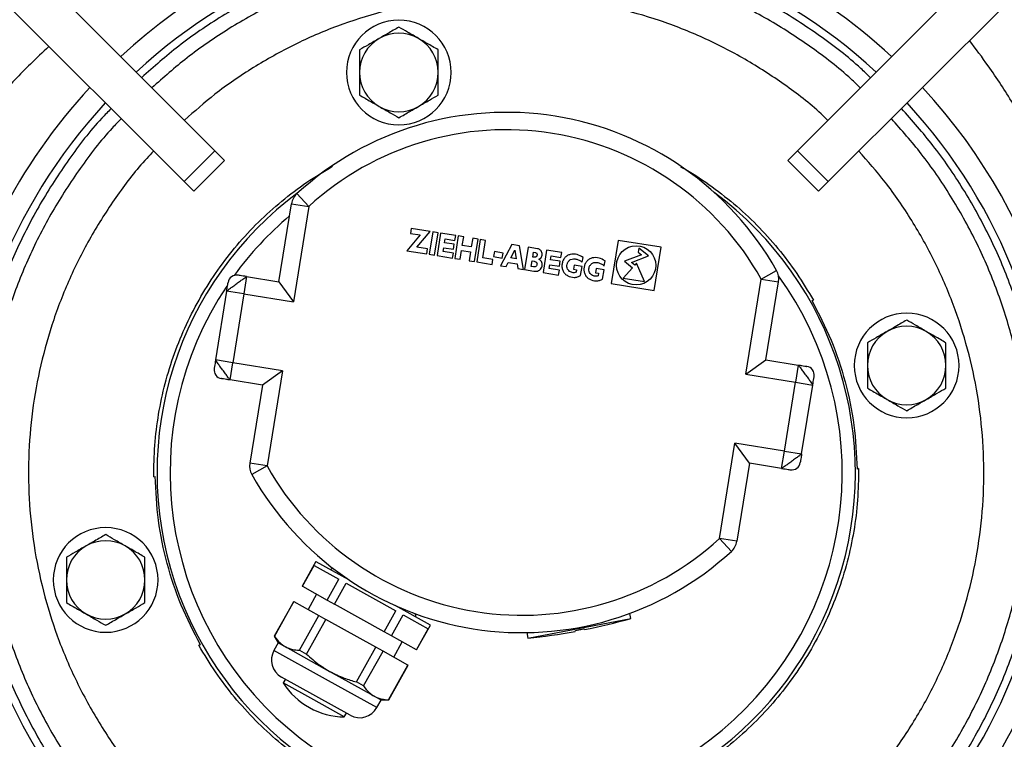
# Model space of a CAD drawing. Units: millimetres. Extents: x 5 to 414, y 3 to 291.
# Drawn here: x 80 to 89, y 232 to 239 of the extents above; entities that cross this region are included whole.
import ezdxf

# ---------------------------------------------------------------- set-up
doc = ezdxf.new("R2010")
doc.units = ezdxf.units.MM

msp = doc.modelspace()

# ---------------------------------------------------------------- linework, layer by layer
at = {"color": 7, "linetype": 'Continuous', "lineweight": 25}
for p, q in [((78.9979, 240.4694), (81.7385, 237.7289)), ((89.818, 240.4694), (87.0774, 237.7289)), ((78.7151, 240.1866), (81.4556, 237.4461)), ((90.1008, 240.1866), (87.3603, 237.4461)), ((81.4556, 237.4461), (81.7385, 237.7289)), ((81.7385, 237.7289), (81.827, 237.6403)), ((87.0774, 237.7289), (86.9889, 237.6403)), ((87.0774, 237.7289), (87.3603, 237.4461)), ((81.5442, 237.3575), (81.827, 237.6403)), ((86.9889, 237.6403), (87.2717, 237.3575)), ((81.4556, 237.4461), (81.5442, 237.3575)), ((87.3603, 237.4461), (87.2717, 237.3575)), ((82.4906, 237.3362), (82.5986, 237.2182)), ((82.3258, 236.5275), (82.4406, 237.2435)), ((82.4406, 237.2435), (82.5986, 237.2182)), ((82.5986, 237.2182), (82.4584, 236.3442)), ((83.5386, 237.0168), (83.5312, 236.971)), ((83.5312, 236.971), (83.6197, 236.9568)), ((83.7124, 236.9889), (83.5386, 237.0168)), ((83.5904, 236.8448), (83.7124, 236.9889)), ((83.7351, 236.9857), (83.7021, 236.7799)), ((83.7845, 236.9778), (83.7351, 236.9857)), ((83.7515, 236.772), (83.7845, 236.9778)), ((83.8071, 236.9737), (83.7742, 236.7683)), ((83.9454, 236.9515), (83.8071, 236.9737)), ((83.6197, 236.9568), (83.4977, 236.8127)), ((83.8437, 236.886), (83.8492, 236.92)), ((83.9326, 236.8717), (83.8437, 236.886)), ((83.8492, 236.92), (83.938, 236.9057)), ((83.9691, 236.9477), (83.9361, 236.7423)), ((83.938, 236.9057), (83.9454, 236.9515)), ((84.0184, 236.9398), (83.9691, 236.9477)), ((84.0056, 236.86), (84.0184, 236.9398)), ((84.1014, 236.9265), (84.0886, 236.8467)), ((84.1508, 236.9186), (84.1014, 236.9265)), ((84.1178, 236.7132), (84.1508, 236.9186)), ((84.1705, 236.9154), (84.1376, 236.71)), ((84.2199, 236.9075), (84.1705, 236.9154)), ((84.1943, 236.7479), (84.2199, 236.9075)), ((85.4332, 236.9073), (85.3698, 236.5123)), ((85.8281, 236.8439), (85.4332, 236.9073)), ((83.4977, 236.8127), (83.6794, 236.7835)), ((83.6868, 236.8293), (83.5904, 236.8448)), ((83.6794, 236.7835), (83.6868, 236.8293)), ((83.8309, 236.8062), (83.8364, 236.8402)), ((83.9237, 236.7913), (83.8309, 236.8062)), ((83.8364, 236.8402), (83.9252, 236.8259)), ((83.9164, 236.7455), (83.9237, 236.7913)), ((83.9252, 236.8259), (83.9326, 236.8717)), ((83.9855, 236.7344), (83.9983, 236.8142)), ((83.9983, 236.8142), (84.0812, 236.8009)), ((84.0886, 236.8467), (84.0056, 236.86)), ((84.0812, 236.8009), (84.0684, 236.7211)), ((84.3005, 236.8038), (84.2931, 236.758)), ((84.3795, 236.7911), (84.3005, 236.8038)), ((84.4584, 236.8692), (84.3548, 236.6752)), ((84.3721, 236.7453), (84.3795, 236.7911)), ((84.45, 236.7474), (84.4868, 236.8161)), ((84.5303, 236.8577), (84.4584, 236.8692)), ((84.4868, 236.8161), (84.5001, 236.7393)), ((84.568, 236.6409), (84.5303, 236.8577)), ((84.6089, 236.8451), (84.5759, 236.6397)), ((84.6959, 236.8311), (84.6089, 236.8451)), ((84.6511, 236.7544), (84.6584, 236.7998)), ((84.6584, 236.7998), (84.6739, 236.7973)), ((84.7787, 236.8178), (84.7458, 236.6124)), ((84.917, 236.7956), (84.7787, 236.8178)), ((84.9096, 236.7498), (84.917, 236.7956)), ((85.6243, 236.8361), (85.6184, 236.7996)), ((85.6184, 236.7996), (85.6484, 236.7752)), ((85.7116, 236.7651), (85.6243, 236.8361)), ((85.7647, 236.4489), (85.8281, 236.8439)), ((83.7021, 236.7799), (83.7515, 236.772)), ((83.7742, 236.7683), (83.9164, 236.7455)), ((83.9361, 236.7423), (83.9855, 236.7344)), ((84.0684, 236.7211), (84.1178, 236.7132)), ((84.1376, 236.71), (84.2797, 236.6872)), ((84.2871, 236.733), (84.1943, 236.7479)), ((84.2797, 236.6872), (84.2871, 236.733)), ((84.2931, 236.758), (84.3721, 236.7453)), ((84.407, 236.6668), (84.4269, 236.7041)), ((84.4269, 236.7041), (84.5086, 236.691)), ((84.5001, 236.7393), (84.45, 236.7474)), ((84.6373, 236.6686), (84.6453, 236.7185)), ((84.6453, 236.7185), (84.6658, 236.7152)), ((84.6666, 236.7519), (84.6511, 236.7544)), ((84.8153, 236.7301), (84.8207, 236.7641)), ((84.9042, 236.7158), (84.8153, 236.7301)), ((84.8207, 236.7641), (84.9096, 236.7498)), ((84.8968, 236.67), (84.9042, 236.7158)), ((85.1055, 236.7067), (85.1127, 236.7514)), ((85.3069, 236.6744), (85.3141, 236.7191)), ((85.6484, 236.7752), (85.4919, 236.7155)), ((85.4919, 236.7155), (85.5646, 236.6564)), ((85.5551, 236.7054), (85.7116, 236.7651)), ((85.5861, 236.6802), (85.5551, 236.7054)), ((84.3548, 236.6752), (84.407, 236.6668)), ((84.5086, 236.691), (84.5158, 236.6493)), ((84.5158, 236.6493), (84.568, 236.6409)), ((84.5759, 236.6397), (84.6629, 236.6257)), ((84.6578, 236.6654), (84.6373, 236.6686)), ((84.7458, 236.6124), (84.888, 236.5896)), ((84.8025, 236.6503), (84.8079, 236.6843)), ((84.8953, 236.6354), (84.8025, 236.6503)), ((84.8079, 236.6843), (84.8968, 236.67)), ((84.888, 236.5896), (84.8953, 236.6354)), ((85.0324, 236.6802), (85.0264, 236.6427)), ((85.0264, 236.6427), (85.0529, 236.6385)), ((85.1032, 236.6689), (85.0324, 236.6802)), ((85.0529, 236.6385), (85.049, 236.6144)), ((85.0898, 236.5851), (85.1032, 236.6689)), ((85.2338, 236.6479), (85.2278, 236.6104)), ((85.2278, 236.6104), (85.2543, 236.6061)), ((85.3047, 236.6366), (85.2338, 236.6479)), ((85.2912, 236.5527), (85.3047, 236.6366)), ((85.5646, 236.6564), (85.479, 236.5616)), ((85.6021, 236.6978), (85.5861, 236.6802)), ((85.6765, 236.53), (85.6021, 236.6978)), ((86.7456, 236.5528), (86.8851, 236.6311)), ((82.0295, 236.575), (82.0042, 236.417)), ((82.0295, 236.575), (82.3258, 236.5275)), ((82.3258, 236.5275), (82.4584, 236.3442)), ((85.2543, 236.6061), (85.2505, 236.5821)), ((85.479, 236.5616), (85.6765, 236.53)), ((86.6054, 235.6788), (86.7456, 236.5528)), ((86.7456, 236.5528), (86.9036, 236.5275)), ((86.7887, 235.8115), (86.9036, 236.5275)), ((81.8462, 236.4424), (81.7448, 235.8105)), ((82.0042, 236.417), (81.8462, 236.4424)), ((85.3698, 236.5123), (85.7647, 236.4489)), ((82.0042, 236.417), (81.9028, 235.7851)), ((82.0042, 236.417), (82.4584, 236.3442)), ((87.2097, 236.3555), (87.2236, 236.3592)), ((81.9028, 235.7851), (81.7448, 235.8105)), ((86.6054, 235.6788), (86.7887, 235.8115)), ((86.7887, 235.8115), (87.0849, 235.7639)), ((81.8775, 235.6271), (81.9028, 235.7851)), ((82.357, 235.7123), (81.9028, 235.7851)), ((82.357, 235.7123), (82.1737, 235.5796)), ((82.357, 235.7123), (82.2168, 234.8383)), ((87.0849, 235.7639), (87.0595, 235.6059)), ((82.1737, 235.5796), (81.8775, 235.6271)), ((86.6054, 235.6788), (87.0595, 235.6059)), ((82.1737, 235.5796), (82.0588, 234.8636)), ((86.9582, 234.974), (87.0595, 235.6059)), ((87.0595, 235.6059), (87.2175, 235.5806)), ((87.1161, 234.9487), (87.2175, 235.5806)), ((86.3637, 234.1729), (86.504, 235.0469)), ((86.6366, 234.8636), (86.504, 235.0469)), ((86.9582, 234.974), (86.504, 235.0469)), ((86.9328, 234.8161), (86.9582, 234.974)), ((86.9582, 234.974), (87.1161, 234.9487)), ((82.2168, 234.8383), (82.0588, 234.8636)), ((82.2168, 234.8383), (82.0772, 234.76)), ((86.6366, 234.8636), (86.5217, 234.1476)), ((86.9328, 234.8161), (86.6366, 234.8636)), ((87.6377, 234.8138), (87.6238, 234.81)), ((81.1782, 234.7394), (81.1921, 234.7431)), ((86.5217, 234.1476), (86.3637, 234.1729)), ((86.4718, 234.0549), (86.3637, 234.1729)), ((82.665, 233.963), (82.5385, 233.7358)), ((82.5399, 233.735), (82.647, 233.9272)), ((82.647, 233.9272), (82.8754, 233.8)), ((82.665, 233.963), (82.9639, 233.7965)), ((82.5385, 233.7358), (82.5399, 233.735)), ((82.5399, 233.735), (82.7684, 233.6078)), ((82.7684, 233.6078), (82.8754, 233.8)), ((82.8342, 233.5711), (82.9413, 233.7633)), ((82.9413, 233.7633), (83.3982, 233.5088)), ((82.6696, 233.6628), (82.5917, 233.523)), ((82.4607, 233.596), (82.2829, 233.2768)), ((82.2843, 233.2761), (82.4621, 233.5953)), ((82.4607, 233.596), (82.4621, 233.5953)), ((82.4621, 233.5953), (82.6905, 233.468)), ((82.7684, 233.6078), (82.8342, 233.5711)), ((83.2912, 233.3166), (82.8342, 233.5711)), ((83.7134, 233.3791), (83.3907, 233.5588)), ((82.5128, 233.1488), (82.6905, 233.468)), ((82.6905, 233.468), (82.7564, 233.4313)), ((83.2912, 233.3166), (83.3982, 233.5088)), ((83.357, 233.28), (83.4641, 233.4722)), ((83.4641, 233.4722), (83.6926, 233.3449)), ((83.57, 233.4818), (83.551, 233.4924)), ((85.5501, 233.4395), (85.541, 233.4866)), ((82.5786, 233.1121), (82.7564, 233.4313)), ((83.2134, 233.1768), (82.7564, 233.4313)), ((83.5869, 233.1519), (83.7134, 233.3791)), ((84.6074, 233.2582), (85.5501, 233.4395)), ((82.2829, 233.2768), (82.3185, 233.2174)), ((82.2829, 233.2768), (82.2843, 233.2761)), ((83.357, 233.28), (83.2912, 233.3166)), ((83.5855, 233.1527), (83.357, 233.28)), ((83.5855, 233.1527), (83.6926, 233.3449)), ((84.5974, 233.3099), (84.6074, 233.2582)), ((85.0393, 233.321), (85.0385, 233.325)), ((85.1249, 233.3416), (85.1257, 233.3377)), ((81.6062, 233.1976), (81.5923, 233.1939)), ((82.3185, 233.2174), (82.2795, 233.1475)), ((82.3185, 233.2174), (82.3817, 233.1822)), ((82.3817, 233.1822), (82.7902, 232.9546)), ((83.378, 233.0851), (83.4559, 233.2249)), ((82.5128, 233.1488), (82.5786, 233.1121)), ((83.0356, 232.8576), (83.2134, 233.1768)), ((83.1014, 232.821), (83.2792, 233.1402)), ((83.2792, 233.1402), (83.2134, 233.1768)), ((83.5077, 233.0129), (83.2792, 233.1402)), ((83.5869, 233.1519), (83.5855, 233.1527)), ((83.3299, 232.6937), (83.5077, 233.0129)), ((83.3313, 232.693), (83.5091, 233.0121)), ((83.5091, 233.0121), (83.5077, 233.0129)), ((83.1988, 232.7271), (82.7902, 232.9546)), ((82.6637, 232.7275), (82.3492, 232.9026)), ((82.3842, 232.8832), (82.3647, 232.8482)), ((82.6443, 232.6925), (82.3647, 232.8482)), ((83.1014, 232.821), (83.0356, 232.8576)), ((82.9238, 232.5368), (82.6443, 232.6925)), ((82.9782, 232.5523), (82.6637, 232.7275)), ((83.262, 232.6919), (83.1988, 232.7271)), ((83.2231, 232.622), (83.262, 232.6919)), ((83.262, 232.6919), (83.3313, 232.693)), ((83.3313, 232.693), (83.3299, 232.6937)), ((82.9238, 232.5368), (82.9433, 232.5718))]:
    msp.add_line(p, q, dxfattribs=at)
at = {"color": 8, "linetype": 'Continuous', "lineweight": 25}
for p, q in [((82.7513, 232.8847), (82.2795, 233.1475)), ((83.2231, 232.622), (82.7513, 232.8847))]:
    msp.add_line(p, q, dxfattribs=at)
at = {"color": 7, "linetype": 'Continuous', "lineweight": 25}
for centre, radius in [((84.408, 234.8566), 20.5), ((84.408, 234.8566), 20.4734), ((84.408, 234.8566), 20.3688), ((85.5989, 236.6781), 0.18)]:
    msp.add_circle(centre, radius, dxfattribs=at)
for centre, radius, start, end in [((84.408, 234.8566), 19.52, 318.91295, 180), ((84.408, 234.7766), 5.2, 78.82399, 132.79577), ((84.408, 234.7766), 5.2, 47.20423, 78.82399), ((84.408, 234.7766), 5, 47.29244, 132.70756), ((83.4244, 238.4471), 0.48, 90, 270), ((83.4244, 238.4471), 0.48, 270, 90), ((83.4244, 238.4471), 0.36, 60, 120), ((83.4244, 238.4471), 0.36, 120, 180), ((83.4244, 238.4471), 0.36, 0, 60), ((83.4244, 238.4471), 0.36, 180, 240), ((83.4244, 238.4471), 0.36, 300, 0), ((84.408, 234.7766), 5.2, 137.20423, 168.8234), ((84.408, 234.7766), 5.2, 348.8247, 42.79577), ((84.408, 234.7766), 5, 137.29244, 222.70756), ((84.408, 234.7766), 5, 317.29244, 42.70756), ((84.4083, 235.2415), 2.84, 29.29522, 132.47467), ((83.4244, 238.4471), 0.36, 240, 300), ((84.4083, 235.2415), 2.68, 29.29522, 132.47467), ((84.408, 234.7766), 3.2, 126.4932, 53.41484), ((82.5986, 237.2182), 0.16, 132.47467, 170.88495), ((86.7456, 236.5528), 0.16, 350.88495, 29.29522), ((81.9379, 236.5087), 0.08, 80.88495, 170.88495), ((88.0785, 235.7601), 0.48, 90, 270), ((88.0785, 235.7601), 0.48, 270, 90), ((88.0785, 235.7601), 0.36, 120, 180), ((88.0785, 235.7601), 0.36, 60, 120), ((88.0785, 235.7601), 0.36, 0, 60), ((81.8111, 235.7188), 0.08, 170.88495, 260.88495), ((87.1512, 235.6723), 0.08, 350.88495, 80.88495), ((88.0785, 235.7601), 0.36, 180, 240), ((88.0785, 235.7601), 0.36, 300, 0), ((88.0785, 235.7601), 0.36, 240, 300), ((82.2168, 234.8383), 0.16, 170.88495, 209.29522), ((84.554, 236.1496), 2.68, 209.29522, 312.47467), ((87.0245, 234.8824), 0.08, 260.88495, 350.88495), ((84.408, 234.7766), 5.2, 180, 222.81498), ((84.554, 236.1496), 2.84, 209.29522, 312.47467), ((80.7374, 233.7931), 0.48, 90, 270), ((80.7374, 233.7931), 0.48, 270, 90), ((80.7374, 233.7931), 0.36, 120, 180), ((80.7374, 233.7931), 0.36, 60, 120), ((80.7374, 233.7931), 0.36, 0, 60), ((86.3637, 234.1729), 0.16, 312.47467, 350.88495), ((82.8182, 233.8777), 0.02, 68.98123, 150.88495), ((80.7374, 233.7931), 0.36, 180, 240), ((80.7374, 233.7931), 0.36, 300, 0), ((84.408, 234.7766), 5.2, 317.20423, 348.8247), ((80.7374, 233.7931), 0.36, 240, 300), ((83.5603, 233.4644), 0.02, 330.88495, 60.88495), ((83.9929, 238.9954), 5.77, 281.32187, 285.65683), ((83.9929, 238.9954), 5.77, 276.11306, 280.44802), ((82.4368, 233.0599), 0.18, 150.88495, 240.88495), ((82.9362, 233.2167), 0.68, 212.81246, 240.88495), ((82.9362, 233.2167), 0.68, 240.88495, 268.95743), ((83.0658, 232.7096), 0.18, 240.88495, 330.88495)]:
    msp.add_arc(centre, radius, start, end, dxfattribs=at)
at = {"color": 8, "linetype": 'Continuous', "lineweight": 25}
for start, end in [(130.13435, 144.036), (146.24844, 35.90414)]:
    msp.add_arc((84.408, 234.7766), 3.08, start, end, dxfattribs=at)
at = {"color": 7, "linetype": 'Continuous', "lineweight": 25}
msp.add_ellipse((85.0817, 233.3333), major_axis=(0.0432, 0.0083), ratio=0.037468, start_param=0, end_param=3.141593, dxfattribs=at)
for points, knots in [([(87.7465, 238.398), (87.7174, 238.4266), (87.5734, 238.5685), (87.2826, 238.7886), (86.8774, 239.0534), (86.4458, 239.2742), (85.9952, 239.4525), (85.5292, 239.5855), (85.0525, 239.6722), (84.5695, 239.712), (84.0851, 239.7034), (83.603, 239.6506), (83.289, 239.5759), (83.132, 239.5386)], [0, 0, 0, 0, 0.0246856, 0.1222171, 0.2197485, 0.31728, 0.4148114, 0.5123428, 0.6098743, 0.7074057, 0.8049371, 0.9024686, 1, 1, 1, 1]), ([(83.132, 239.5386), (82.9773, 239.4924), (82.668, 239.4), (82.224, 239.2048), (81.8008, 238.9695), (81.4109, 238.7033), (81.1787, 238.4982), (81.0674, 238.3999)], [0, 0, 0, 0, 0.203262, 0.406525, 0.609787, 0.813049, 1, 1, 1, 1]), ([(83.4244, 238.8628), (83.3906, 238.8433), (83.3315, 238.8091), (83.2706, 238.7739), (83.2444, 238.7589)], [0, 0, 0, 0, 0.571773, 1, 1, 1, 1]), ([(83.6044, 238.7589), (83.571, 238.7782), (83.51, 238.8134), (83.4511, 238.8474), (83.4244, 238.8628)], [0, 0, 0, 0, 0.547985, 1, 1, 1, 1]), ([(83.2444, 238.7589), (83.211, 238.7396), (83.15, 238.7043), (83.0911, 238.6703), (83.0644, 238.6549)], [0, 0, 0, 0, 0.547985, 1, 1, 1, 1]), ([(83.7844, 238.6549), (83.7506, 238.6744), (83.6915, 238.7086), (83.6306, 238.7438), (83.6044, 238.7589)], [0, 0, 0, 0, 0.571773, 1, 1, 1, 1]), ([(89.7691, 236.674), (89.7013, 236.8491), (89.5671, 237.1956), (89.3259, 237.692), (89.078, 238.1279), (88.8537, 238.4755), (88.7127, 238.6632), (88.6547, 238.7405)], [0, 0, 0, 0, 0.240558, 0.476233, 0.704841, 0.878576, 1, 1, 1, 1]), ([(80.2174, 238.6842), (80.1605, 238.6315), (80.0045, 238.4872), (79.769, 238.2371), (79.513, 237.9415), (79.3593, 237.7356), (79.2842, 237.6351)], [0, 0, 0, 0, 0.16717, 0.457394, 0.735069, 1, 1, 1, 1]), ([(83.0644, 238.6549), (83.0644, 238.6159), (83.0644, 238.5477), (83.0644, 238.4772), (83.0644, 238.4471)], [0, 0, 0, 0, 0.571773, 1, 1, 1, 1]), ([(83.7844, 238.4471), (83.7844, 238.4857), (83.7844, 238.5561), (83.7844, 238.6242), (83.7844, 238.6549)], [0, 0, 0, 0, 0.547985, 1, 1, 1, 1]), ([(83.0644, 238.4471), (83.0644, 238.4085), (83.0644, 238.3381), (83.0644, 238.27), (83.0644, 238.2392)], [0, 0, 0, 0, 0.547985, 1, 1, 1, 1]), ([(83.7844, 238.2392), (83.7844, 238.2783), (83.7844, 238.3465), (83.7844, 238.4169), (83.7844, 238.4471)], [0, 0, 0, 0, 0.571773, 1, 1, 1, 1]), ([(83.0644, 238.2392), (83.0982, 238.2197), (83.1573, 238.1856), (83.2183, 238.1504), (83.2444, 238.1353)], [0, 0, 0, 0, 0.571773, 1, 1, 1, 1]), ([(83.6044, 238.1353), (83.6379, 238.1546), (83.6989, 238.1898), (83.7578, 238.2239), (83.7844, 238.2392)], [0, 0, 0, 0, 0.547985, 1, 1, 1, 1]), ([(80.7865, 238.1151), (80.7579, 238.086), (80.616, 237.942), (80.3959, 237.6512), (80.1311, 237.246), (79.9103, 236.8144), (79.732, 236.3638), (79.599, 235.8978), (79.5123, 235.4211), (79.4727, 234.9381), (79.4806, 234.4536), (79.536, 233.9722), (79.6383, 233.4985), (79.7866, 233.0372), (79.9791, 232.5925), (80.2152, 232.1695), (80.4812, 231.7795), (80.6863, 231.5473), (80.7846, 231.4361)], [0, 0, 0, 0, 0.016681, 0.082589, 0.148496, 0.214403, 0.28031, 0.346217, 0.412124, 0.478032, 0.543939, 0.609846, 0.675753, 0.74166, 0.807567, 0.873475, 0.939382, 1, 1, 1, 1]), ([(83.2444, 238.1353), (83.2779, 238.116), (83.3389, 238.0808), (83.3978, 238.0468), (83.4244, 238.0314)], [0, 0, 0, 0, 0.547985, 1, 1, 1, 1]), ([(83.4244, 238.0314), (83.4582, 238.0509), (83.5173, 238.085), (83.5783, 238.1202), (83.6044, 238.1353)], [0, 0, 0, 0, 0.571773, 1, 1, 1, 1]), ([(88.0294, 231.438), (88.058, 231.4671), (88.1999, 231.6111), (88.42, 231.902), (88.6848, 232.3072), (88.9056, 232.7388), (89.0839, 233.1893), (89.2169, 233.6553), (89.3036, 234.132), (89.3432, 234.615), (89.3353, 235.0995), (89.2799, 235.5809), (89.1776, 236.0546), (89.0293, 236.5159), (88.8368, 236.9607), (88.6007, 237.3837), (88.3347, 237.7736), (88.1296, 238.0058), (88.0313, 238.1171)], [0, 0, 0, 0, 0.016681, 0.082589, 0.148496, 0.214403, 0.28031, 0.346217, 0.412124, 0.478032, 0.543939, 0.609846, 0.675753, 0.74166, 0.807567, 0.873475, 0.939382, 1, 1, 1, 1]), ([(81.1782, 234.7394), (81.1795, 234.8354), (81.1823, 235.0275), (81.2189, 235.3137), (81.279, 235.5957), (81.3645, 235.8711), (81.4741, 236.1378), (81.607, 236.3937), (81.7621, 236.6368), (81.9384, 236.865), (82.1341, 237.0768), (82.3482, 237.2698), (82.5752, 237.4427), (82.7374, 237.5396), (82.8171, 237.5871)], [0, 0, 0, 0, 0.083567, 0.167134, 0.250701, 0.334267, 0.417834, 0.501401, 0.584968, 0.668535, 0.752102, 0.835668, 0.919235, 1, 1, 1, 1]), ([(86.0059, 237.5827), (86.0116, 237.5798), (86.1026, 237.5328), (86.2673, 237.4208), (86.4966, 237.2466), (86.7081, 237.0503), (86.9012, 236.8363), (87.076, 236.6067), (87.1744, 236.4417), (87.2236, 236.3592)], [0, 0, 0, 0, 0.011029, 0.175857, 0.340686, 0.505514, 0.670343, 0.835171, 1, 1, 1, 1]), ([(84.6739, 236.7973), (84.6767, 236.7965), (84.6822, 236.7949), (84.6884, 236.7884), (84.6912, 236.7801), (84.6909, 236.7714), (84.6882, 236.7631), (84.6836, 236.7569), (84.6782, 236.7532), (84.6726, 236.7514), (84.6687, 236.7517), (84.6666, 236.7519)], [0, 0, 0, 0, 0.124268, 0.248896, 0.372465, 0.499292, 0.625986, 0.74852, 0.828551, 0.910509, 1, 1, 1, 1]), ([(84.7064, 236.7359), (84.7118, 236.7378), (84.7223, 236.7414), (84.7328, 236.7549), (84.7381, 236.7706), (84.7385, 236.7873), (84.7342, 236.8034), (84.7244, 236.8166), (84.7112, 236.8262), (84.701, 236.8295), (84.6959, 236.8311)], [0, 0, 0, 0, 0.12775, 0.25078, 0.377179, 0.505562, 0.631534, 0.754126, 0.877265, 1, 1, 1, 1]), ([(84.6658, 236.7152), (84.6692, 236.7142), (84.6761, 236.7121), (84.6855, 236.7061), (84.6909, 236.6961), (84.691, 236.685), (84.6878, 236.6745), (84.6794, 236.6666), (84.6685, 236.6647), (84.6614, 236.6651), (84.6578, 236.6654)], [0, 0, 0, 0, 0.124895, 0.2498007, 0.3757632, 0.5004645, 0.6261323, 0.7507089, 0.8750666, 1, 1, 1, 1]), ([(84.6629, 236.6257), (84.6701, 236.625), (84.6844, 236.6234), (84.706, 236.6283), (84.7236, 236.642), (84.735, 236.661), (84.7395, 236.6829), (84.736, 236.7048), (84.7253, 236.7247), (84.7127, 236.7322), (84.7064, 236.7359)], [0, 0, 0, 0, 0.12411, 0.248149, 0.372578, 0.498633, 0.625025, 0.750978, 0.87562, 1, 1, 1, 1]), ([(85.1127, 236.7514), (85.0948, 236.7614), (85.0589, 236.7816), (85.0052, 236.7831), (84.9667, 236.768), (84.9429, 236.7475), (84.9268, 236.72), (84.9187, 236.6886), (84.919, 236.6562), (84.9278, 236.6253), (84.9462, 236.5996), (84.9804, 236.5758), (85.0217, 236.5657), (85.063, 236.5702), (85.0809, 236.5801), (85.0898, 236.5851)], [0, 0, 0, 0, 0.122983, 0.24736, 0.308834, 0.370738, 0.434061, 0.499092, 0.564632, 0.62862, 0.690532, 0.752758, 0.877577, 0.93869, 1, 1, 1, 1]), ([(85.049, 236.6144), (85.0428, 236.6127), (85.0311, 236.6096), (85.0136, 236.6118), (84.9967, 236.6181), (84.9813, 236.6282), (84.9687, 236.6449), (84.964, 236.666), (84.9654, 236.6905), (84.9767, 236.7143), (84.9973, 236.7336), (85.026, 236.7395), (85.0552, 236.7344), (85.0824, 236.7231), (85.0981, 236.7119), (85.1055, 236.7067)], [0, 0, 0, 0, 0.063227, 0.117953, 0.169581, 0.239629, 0.296264, 0.370741, 0.446502, 0.534266, 0.623576, 0.713321, 0.810854, 0.911242, 1, 1, 1, 1]), ([(85.3141, 236.7191), (85.2962, 236.7291), (85.2603, 236.7493), (85.2067, 236.7508), (85.1681, 236.7357), (85.1443, 236.7152), (85.1282, 236.6877), (85.1202, 236.6563), (85.1205, 236.6239), (85.1292, 236.593), (85.1477, 236.5672), (85.1818, 236.5434), (85.2231, 236.5334), (85.2644, 236.5379), (85.2823, 236.5478), (85.2912, 236.5527)], [0, 0, 0, 0, 0.1229828, 0.2473601, 0.3088339, 0.3707375, 0.4340608, 0.4990916, 0.5646319, 0.6286203, 0.6905319, 0.7527583, 0.8775766, 0.9386899, 1, 1, 1, 1]), ([(85.2505, 236.5821), (85.2442, 236.5804), (85.2325, 236.5773), (85.215, 236.5795), (85.1981, 236.5857), (85.1827, 236.5959), (85.1701, 236.6126), (85.1654, 236.6336), (85.1669, 236.6582), (85.1781, 236.682), (85.1987, 236.7013), (85.2275, 236.7072), (85.2566, 236.702), (85.2838, 236.6908), (85.2995, 236.6796), (85.3069, 236.6744)], [0, 0, 0, 0, 0.063227, 0.117953, 0.169581, 0.239629, 0.296264, 0.370741, 0.446502, 0.534266, 0.623576, 0.713321, 0.810854, 0.911242, 1, 1, 1, 1]), ([(81.8462, 236.4424), (81.8477, 236.4437), (81.8505, 236.4462), (81.8684, 236.4595), (81.8869, 236.4733), (81.9082, 236.489), (81.9379, 236.5103), (81.9671, 236.5318), (81.9885, 236.5467), (82.0071, 236.5599), (82.0248, 236.5723), (82.028, 236.5741), (82.0295, 236.575)], [0, 0, 0, 0, 0.127522, 0.250633, 0.315106, 0.378768, 0.503596, 0.624787, 0.688728, 0.753018, 0.877188, 1, 1, 1, 1]), ([(81.8462, 236.4424), (81.848, 236.4533), (81.8516, 236.4758), (81.8555, 236.5003), (81.8583, 236.5176), (81.8587, 236.5201), (81.8589, 236.5214)], [0, 0, 0, 0, 0.272309, 0.56407, 0.78943, 1, 1, 1, 1]), ([(82.0295, 236.575), (82.0187, 236.5768), (81.996, 236.5804), (81.9716, 236.5843), (81.9544, 236.5871), (81.9518, 236.5875), (81.9506, 236.5877)], [0, 0, 0, 0, 0.271323, 0.563068, 0.789103, 1, 1, 1, 1]), ([(88.0785, 236.1758), (88.0447, 236.1563), (87.9856, 236.1221), (87.9246, 236.0869), (87.8985, 236.0718)], [0, 0, 0, 0, 0.571773, 1, 1, 1, 1]), ([(88.2585, 236.0718), (88.225, 236.0911), (88.1641, 236.1264), (88.1051, 236.1604), (88.0785, 236.1758)], [0, 0, 0, 0, 0.547985, 1, 1, 1, 1]), ([(87.8985, 236.0718), (87.865, 236.0526), (87.8041, 236.0173), (87.7451, 235.9833), (87.7185, 235.9679)], [0, 0, 0, 0, 0.547985, 1, 1, 1, 1]), ([(88.4385, 235.9679), (88.4047, 235.9874), (88.3456, 236.0216), (88.2846, 236.0568), (88.2585, 236.0718)], [0, 0, 0, 0, 0.5717731, 1, 1, 1, 1]), ([(87.7185, 235.9679), (87.7185, 235.9289), (87.7185, 235.8607), (87.7185, 235.7902), (87.7185, 235.7601)], [0, 0, 0, 0, 0.571773, 1, 1, 1, 1]), ([(88.4385, 235.7601), (88.4385, 235.7987), (88.4385, 235.8691), (88.4385, 235.9372), (88.4385, 235.9679)], [0, 0, 0, 0, 0.547985, 1, 1, 1, 1]), ([(81.7448, 235.8105), (81.7431, 235.7996), (81.7395, 235.777), (81.7355, 235.7525), (81.7328, 235.7353), (81.7324, 235.7327), (81.7322, 235.7315)], [0, 0, 0, 0, 0.271323, 0.563068, 0.789103, 1, 1, 1, 1]), ([(81.8775, 235.6271), (81.8762, 235.6286), (81.8736, 235.6314), (81.8603, 235.6493), (81.8466, 235.6678), (81.8309, 235.6891), (81.8096, 235.7188), (81.788, 235.748), (81.7732, 235.7695), (81.7599, 235.788), (81.7475, 235.8058), (81.7457, 235.8089), (81.7448, 235.8105)], [0, 0, 0, 0, 0.127522, 0.250633, 0.315106, 0.378768, 0.503596, 0.624787, 0.688728, 0.753018, 0.877188, 1, 1, 1, 1]), ([(87.0849, 235.7639), (87.0862, 235.7625), (87.0887, 235.7596), (87.102, 235.7417), (87.1158, 235.7233), (87.1315, 235.702), (87.1528, 235.6723), (87.1743, 235.6431), (87.1892, 235.6216), (87.2024, 235.6031), (87.2148, 235.5853), (87.2166, 235.5822), (87.2175, 235.5806)], [0, 0, 0, 0, 0.127522, 0.250633, 0.315106, 0.378768, 0.503596, 0.624781, 0.688728, 0.753018, 0.877188, 1, 1, 1, 1]), ([(87.0849, 235.7639), (87.0958, 235.7622), (87.1183, 235.7586), (87.1428, 235.7546), (87.1601, 235.7519), (87.1626, 235.7515), (87.1639, 235.7513)], [0, 0, 0, 0, 0.272309, 0.56407, 0.78943, 1, 1, 1, 1]), ([(87.7185, 235.7601), (87.7185, 235.7215), (87.7185, 235.6511), (87.7185, 235.583), (87.7185, 235.5522)], [0, 0, 0, 0, 0.547985, 1, 1, 1, 1]), ([(88.4385, 235.5522), (88.4385, 235.5913), (88.4385, 235.6595), (88.4385, 235.7299), (88.4385, 235.7601)], [0, 0, 0, 0, 0.571773, 1, 1, 1, 1]), ([(81.8775, 235.6271), (81.8666, 235.6289), (81.844, 235.6325), (81.8195, 235.6364), (81.8023, 235.6392), (81.7997, 235.6396), (81.7985, 235.6398)], [0, 0, 0, 0, 0.2723087, 0.5640695, 0.7894301, 1, 1, 1, 1]), ([(87.2175, 235.5806), (87.2193, 235.5915), (87.2229, 235.6141), (87.2268, 235.6386), (87.2296, 235.6558), (87.23, 235.6583), (87.2302, 235.6596)], [0, 0, 0, 0, 0.271323, 0.563068, 0.789103, 1, 1, 1, 1]), ([(87.7185, 235.5522), (87.7523, 235.5327), (87.8114, 235.4986), (87.8724, 235.4634), (87.8985, 235.4483)], [0, 0, 0, 0, 0.5717731, 1, 1, 1, 1]), ([(88.2585, 235.4483), (88.2919, 235.4676), (88.3529, 235.5028), (88.4118, 235.5369), (88.4385, 235.5522)], [0, 0, 0, 0, 0.5479852, 1, 1, 1, 1]), ([(87.8985, 235.4483), (87.9319, 235.429), (87.9929, 235.3938), (88.0518, 235.3598), (88.0785, 235.3444)], [0, 0, 0, 0, 0.547985, 1, 1, 1, 1]), ([(88.0785, 235.3444), (88.1123, 235.3639), (88.1714, 235.398), (88.2324, 235.4332), (88.2585, 235.4483)], [0, 0, 0, 0, 0.571773, 1, 1, 1, 1]), ([(87.1161, 234.9487), (87.1147, 234.9474), (87.1118, 234.9449), (87.094, 234.9315), (87.0755, 234.9178), (87.0542, 234.9021), (87.0245, 234.8808), (86.9953, 234.8593), (86.9738, 234.8444), (86.9553, 234.8312), (86.9375, 234.8188), (86.9344, 234.817), (86.9328, 234.8161)], [0, 0, 0, 0, 0.127522, 0.250633, 0.315106, 0.378768, 0.503596, 0.624787, 0.688728, 0.753018, 0.877188, 1, 1, 1, 1]), ([(87.1161, 234.9487), (87.1144, 234.9378), (87.1108, 234.9152), (87.1068, 234.8907), (87.1041, 234.8735), (87.1037, 234.8709), (87.1035, 234.8697)], [0, 0, 0, 0, 0.272309, 0.56407, 0.78943, 1, 1, 1, 1]), ([(86.9328, 234.8161), (86.9437, 234.8143), (86.9663, 234.8107), (86.9908, 234.8067), (87.008, 234.804), (87.0106, 234.8036), (87.0118, 234.8034)], [0, 0, 0, 0, 0.271323, 0.563068, 0.789103, 1, 1, 1, 1]), ([(80.7374, 234.2087), (80.7036, 234.1892), (80.6445, 234.1551), (80.5835, 234.1199), (80.5574, 234.1048)], [0, 0, 0, 0, 0.571773, 1, 1, 1, 1]), ([(80.9174, 234.1048), (80.884, 234.1241), (80.823, 234.1593), (80.7641, 234.1934), (80.7374, 234.2087)], [0, 0, 0, 0, 0.547985, 1, 1, 1, 1]), ([(80.5574, 234.1048), (80.524, 234.0855), (80.463, 234.0503), (80.4041, 234.0163), (80.3774, 234.0009)], [0, 0, 0, 0, 0.547985, 1, 1, 1, 1]), ([(81.0974, 234.0009), (81.0636, 234.0204), (81.0045, 234.0545), (80.9435, 234.0897), (80.9174, 234.1048)], [0, 0, 0, 0, 0.571773, 1, 1, 1, 1]), ([(80.3774, 234.0009), (80.3774, 233.9619), (80.3774, 233.8936), (80.3774, 233.8232), (80.3774, 233.7931)], [0, 0, 0, 0, 0.571773, 1, 1, 1, 1]), ([(81.0974, 233.7931), (81.0974, 233.8316), (81.0974, 233.9021), (81.0974, 233.9701), (81.0974, 234.0009)], [0, 0, 0, 0, 0.547985, 1, 1, 1, 1]), ([(80.3774, 233.7931), (80.3774, 233.7545), (80.3774, 233.684), (80.3774, 233.616), (80.3774, 233.5852)], [0, 0, 0, 0, 0.547985, 1, 1, 1, 1]), ([(81.0974, 233.5852), (81.0974, 233.6242), (81.0974, 233.6925), (81.0974, 233.7629), (81.0974, 233.7931)], [0, 0, 0, 0, 0.571773, 1, 1, 1, 1]), ([(80.3774, 233.5852), (80.4112, 233.5657), (80.4703, 233.5316), (80.5313, 233.4964), (80.5574, 233.4813)], [0, 0, 0, 0, 0.571773, 1, 1, 1, 1]), ([(80.9174, 233.4813), (80.9509, 233.5006), (81.0118, 233.5358), (81.0708, 233.5698), (81.0974, 233.5852)], [0, 0, 0, 0, 0.547985, 1, 1, 1, 1]), ([(80.5574, 233.4813), (80.5909, 233.462), (80.6518, 233.4268), (80.7108, 233.3927), (80.7374, 233.3774)], [0, 0, 0, 0, 0.547985, 1, 1, 1, 1]), ([(80.7374, 233.3774), (80.7712, 233.3969), (80.8303, 233.431), (80.8913, 233.4662), (80.9174, 233.4813)], [0, 0, 0, 0, 0.571773, 1, 1, 1, 1]), ([(82.2843, 233.2761), (82.3003, 233.2546), (82.3285, 233.2166), (82.3656, 233.1926), (82.3817, 233.1822)], [0, 0, 0, 0, 0.56677, 1, 1, 1, 1]), ([(82.3817, 233.1822), (82.404, 233.1721), (82.4443, 233.1539), (82.4916, 233.1504), (82.5128, 233.1488)], [0, 0, 0, 0, 0.5520586, 1, 1, 1, 1]), ([(82.5786, 233.1121), (82.6159, 233.0788), (82.6818, 233.0198), (82.7575, 232.9743), (82.7902, 232.9546)], [0, 0, 0, 0, 0.56677, 1, 1, 1, 1]), ([(82.7902, 232.9546), (82.8338, 232.9327), (82.9127, 232.893), (82.9976, 232.8686), (83.0356, 232.8576)], [0, 0, 0, 0, 0.5520587, 1, 1, 1, 1]), ([(83.1014, 232.821), (83.1174, 232.7995), (83.1456, 232.7615), (83.1827, 232.7375), (83.1988, 232.7271)], [0, 0, 0, 0, 0.56677, 1, 1, 1, 1]), ([(83.1988, 232.7271), (83.2211, 232.717), (83.2615, 232.6988), (83.3087, 232.6953), (83.3299, 232.6937)], [0, 0, 0, 0, 0.552059, 1, 1, 1, 1])]:
    msp.add_open_spline(points, degree=3, knots=knots, dxfattribs=at)
at = {"color": 8, "linetype": 'Continuous', "lineweight": 25}
for points, knots in [([(87.6536, 238.305), (87.6255, 238.3326), (87.4855, 238.4702), (87.2024, 238.6841), (86.8076, 238.9415), (86.3872, 239.1561), (85.9483, 239.3293), (85.4945, 239.4583), (85.0302, 239.5423), (84.5598, 239.5805), (84.0882, 239.5716), (83.6189, 239.5196), (83.3132, 239.4466), (83.1603, 239.41)], [0, 0, 0, 0, 0.024415, 0.121974, 0.219532, 0.317091, 0.414649, 0.512208, 0.609766, 0.707325, 0.804883, 0.902442, 1, 1, 1, 1]), ([(83.1603, 239.41), (83.0099, 239.3649), (82.7091, 239.2747), (82.2773, 239.0843), (81.8659, 238.8548), (81.4896, 238.5974), (81.2664, 238.4), (81.1608, 238.3066)], [0, 0, 0, 0, 0.204175, 0.408349, 0.612524, 0.816699, 1, 1, 1, 1]), ([(87.3564, 238.0079), (87.3357, 238.0282), (87.2127, 238.1489), (86.9598, 238.3395), (86.6002, 238.5746), (86.2169, 238.7706), (85.8169, 238.9288), (85.4032, 239.0469), (84.98, 239.1238), (84.5511, 239.1591), (84.1211, 239.1514), (83.6931, 239.1046), (83.4143, 239.0383), (83.2749, 239.0051)], [0, 0, 0, 0, 0.01989, 0.117901, 0.215912, 0.313923, 0.411934, 0.509945, 0.607956, 0.705967, 0.803978, 0.901989, 1, 1, 1, 1]), ([(83.2697, 239.0037), (83.1325, 238.9625), (82.858, 238.8802), (82.464, 238.7065), (82.0886, 238.497), (81.75, 238.2657), (81.5508, 238.0896), (81.4589, 238.0084)], [0, 0, 0, 0, 0.2059375, 0.411875, 0.6178125, 0.82375, 1, 1, 1, 1]), ([(80.8795, 238.0222), (80.8518, 237.9939), (80.7141, 237.8538), (80.5002, 237.5707), (80.243, 237.1763), (80.0285, 236.7561), (79.8555, 236.3177), (79.7264, 235.8642), (79.6424, 235.4002), (79.6042, 234.9303), (79.6123, 234.4589), (79.6665, 233.9906), (79.7663, 233.5298), (79.9108, 233.081), (80.0984, 232.6484), (80.3283, 232.237), (80.5859, 231.8597), (80.7839, 231.6357), (80.8779, 231.5293)], [0, 0, 0, 0, 0.016628, 0.082609, 0.148589, 0.214569, 0.280549, 0.346529, 0.41251, 0.47849, 0.54447, 0.61045, 0.676431, 0.742411, 0.808391, 0.874371, 0.940351, 1, 1, 1, 1]), ([(87.9364, 231.5309), (87.9633, 231.5582), (88.1004, 231.6975), (88.3137, 231.9797), (88.5714, 232.3743), (88.7863, 232.7946), (88.9597, 233.2334), (89.0891, 233.6872), (89.1733, 234.1514), (89.2117, 234.6217), (89.2037, 235.0935), (89.1495, 235.5622), (89.0496, 236.0234), (88.905, 236.4725), (88.7172, 236.9054), (88.487, 237.3171), (88.2295, 237.6941), (88.0317, 237.9178), (87.938, 238.0238)], [0, 0, 0, 0, 0.016113, 0.082145, 0.148177, 0.214209, 0.28024, 0.346272, 0.412304, 0.478336, 0.544368, 0.610399, 0.676431, 0.742463, 0.808495, 0.874527, 0.940559, 1, 1, 1, 1]), ([(81.1767, 237.7249), (81.1555, 237.7032), (81.0339, 237.5792), (80.8427, 237.3251), (80.6079, 236.9653), (80.4123, 236.5819), (80.2544, 236.1817), (80.1367, 235.7679), (80.0601, 235.3446), (80.0254, 234.9157), (80.0329, 234.4856), (80.0824, 234.0582), (80.1737, 233.6378), (80.3057, 233.2284), (80.477, 232.8336), (80.6869, 232.4584), (80.9182, 232.1193), (81.0946, 231.9197), (81.1761, 231.8275)], [0, 0, 0, 0, 0.014087, 0.080438, 0.146789, 0.213141, 0.279492, 0.345844, 0.412195, 0.478546, 0.544898, 0.611249, 0.6776, 0.743952, 0.810303, 0.876654, 0.943006, 1, 1, 1, 1]), ([(87.6392, 231.8282), (87.6599, 231.8492), (87.7808, 231.9725), (87.9717, 232.2258), (88.2067, 232.5855), (88.4025, 232.9688), (88.5606, 233.3689), (88.6785, 233.7826), (88.7554, 234.2059), (88.7904, 234.6347), (88.7832, 235.0649), (88.7339, 235.4922), (88.643, 235.9127), (88.5112, 236.3222), (88.3401, 236.7171), (88.1304, 237.0925), (87.8988, 237.4324), (87.7219, 237.6327), (87.6399, 237.7257)], [0, 0, 0, 0, 0.013672, 0.080024, 0.146375, 0.212726, 0.279077, 0.345429, 0.41178, 0.478131, 0.544482, 0.610834, 0.677185, 0.743536, 0.809887, 0.876239, 0.94259, 1, 1, 1, 1])]:
    msp.add_open_spline(points, degree=3, knots=knots, dxfattribs=at)
at = {"color": 7, "linetype": 'Continuous', "lineweight": 25}
for points in [[(87.2097, 236.3555), (87.2716, 236.2357), (87.3955, 235.9961), (87.5214, 235.6108), (87.605, 235.2142), (87.6175, 234.9447), (87.6238, 234.81)], [(87.6377, 234.8138), (87.6364, 234.7177), (87.6336, 234.5256), (87.597, 234.2394), (87.5369, 233.9575), (87.4514, 233.6821), (87.3418, 233.4153), (87.2089, 233.1594), (87.0538, 232.9164), (86.8775, 232.6881), (86.6818, 232.4764), (86.4677, 232.2833), (86.2381, 232.1085), (86.0731, 232.0101), (85.9906, 231.9609)], [(81.6062, 233.1976), (81.5443, 233.3174), (81.4204, 233.557), (81.2945, 233.9423), (81.2109, 234.339), (81.1984, 234.6084), (81.1921, 234.7431)], [(84.4451, 231.5468), (84.3491, 231.5481), (84.157, 231.5509), (83.8708, 231.5875), (83.5889, 231.6476), (83.3134, 231.7331), (83.0467, 231.8427), (82.7908, 231.9756), (82.5478, 232.1308), (82.3195, 232.307), (82.1078, 232.5027), (81.9147, 232.7168), (81.7399, 232.9464), (81.6415, 233.1114), (81.5923, 233.1939)]]:
    msp.add_open_spline(points, degree=3, dxfattribs=at)

doc.saveas('drawing.dxf')
